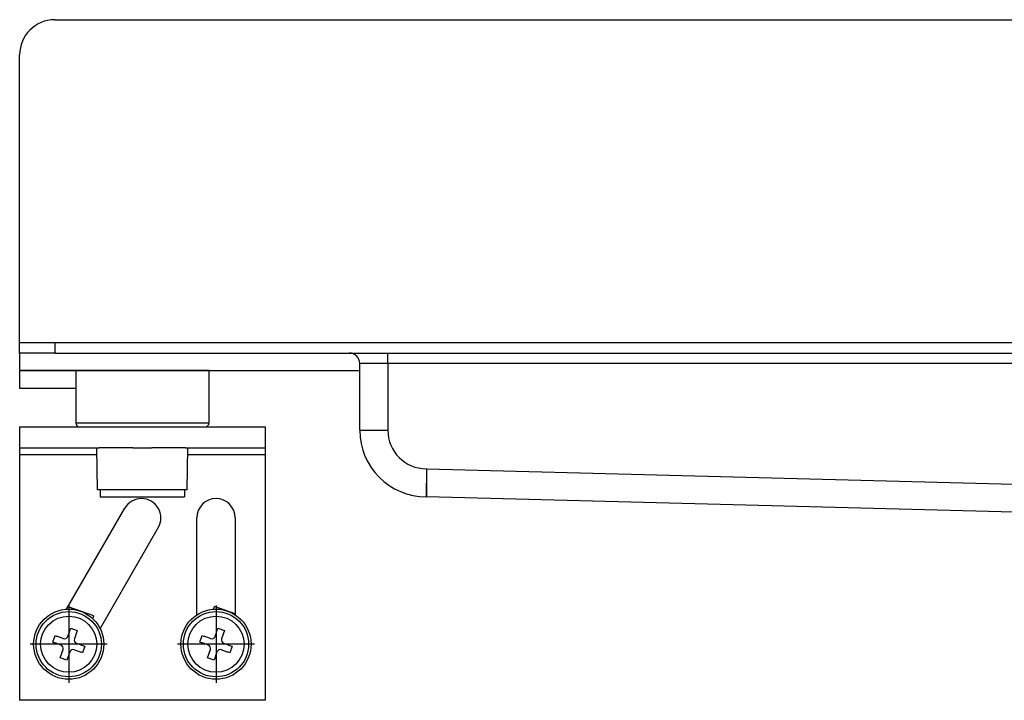
# Model space of a CAD drawing. Units: millimetres. Extents: x -548 to 1114, y -258 to 388.
# Drawn here: x -548 to -407, y 291 to 388 of the extents above; entities that cross this region are included whole.
import ezdxf

# ---------------------------------------------------------------- set-up
doc = ezdxf.new("R2010")
doc.units = ezdxf.units.MM
doc.linetypes.add('DOT_CENTER', pattern=[14, 12, -1, 0, -1])
doc.layers.add('1', color=7, linetype='Continuous')

# ---------------------------------------------------------------- blocks, each defined once
blk = doc.blocks.new('HL50WU-0-120', base_point=(283.175, 64.644))
at = {"color": 7, "linetype": 'Continuous'}
for p, q in [((-542.858, 387.666), (647.142, 387.666)), ((-547.858, 341.666), (-542.858, 341.666)), ((-547.858, 340.166), (-547.858, 341.666)), ((-542.858, 341.666), (647.142, 341.666)), ((-542.858, 341.666), (-542.858, 340.166)), ((-542.858, 340.166), (-547.858, 340.166)), ((-547.858, 340.166), (-547.858, 337.666)), ((-542.858, 340.166), (-328.758, 340.166)), ((-495.358, 338.666), (-495.358, 340.166)), ((-499.358, 329.166), (-499.358, 338.666)), ((-495.358, 338.666), (-499.358, 338.666)), ((-328.758, 338.666), (-495.358, 338.666)), ((-495.358, 338.666), (-495.358, 329.166)), ((-539.858, 337.666), (-547.858, 337.666)), ((-547.858, 337.666), (-547.858, 335.166)), ((-547.858, 337.666), (-499.358, 337.666)), ((-535.554, 337.666), (-539.858, 337.666)), ((-539.858, 337.666), (-539.858, 330.166)), ((-535.554, 337.666), (-539.858, 337.666)), ((-520.858, 337.666), (-535.554, 337.666)), ((-520.858, 337.666), (-535.554, 337.666)), ((-520.858, 337.666), (-520.858, 330.166)), ((-547.858, 335.166), (-539.858, 335.166)), ((-535.554, 330.166), (-539.858, 330.166)), ((-520.858, 330.166), (-535.554, 330.166)), ((-547.858, 329.666), (-539.358, 329.666)), ((-547.858, 329.666), (-547.858, 326.666)), ((-539.358, 329.666), (-536.858, 329.666)), ((-539.358, 329.666), (-536.858, 329.666)), ((-536.858, 329.666), (-536.508, 329.666)), ((-536.858, 329.666), (-536.508, 329.666)), ((-536.508, 329.666), (-535.28, 329.666)), ((-536.508, 329.666), (-535.28, 329.666)), ((-535.28, 329.666), (-531.708, 329.666)), ((-535.28, 329.666), (-531.708, 329.666)), ((-531.708, 329.666), (-529.008, 329.666)), ((-531.708, 329.666), (-529.008, 329.666)), ((-529.008, 329.666), (-524.208, 329.666)), ((-529.008, 329.666), (-524.208, 329.666)), ((-524.208, 329.666), (-523.858, 329.666)), ((-524.208, 329.666), (-523.858, 329.666)), ((-523.858, 329.666), (-521.358, 329.666)), ((-523.858, 329.666), (-521.358, 329.666)), ((-521.358, 329.666), (-512.858, 329.666)), ((-512.858, 329.666), (-512.858, 326.666)), ((-499.358, 329.166), (-495.358, 329.166)), ((-547.858, 326.666), (-547.858, 325.666)), ((-547.858, 326.666), (-536.858, 326.666)), ((-536.753, 320.666), (-536.858, 326.666)), ((-536.858, 326.666), (-536.508, 326.666)), ((-536.858, 326.666), (-536.508, 326.666)), ((-533.913, 326.666), (-536.508, 326.666)), ((-533.913, 326.666), (-536.508, 326.666)), ((-531.708, 326.666), (-533.913, 326.666)), ((-531.708, 326.666), (-533.913, 326.666)), ((-531.708, 326.666), (-529.008, 326.666)), ((-531.708, 326.666), (-529.008, 326.666)), ((-524.208, 326.666), (-529.008, 326.666)), ((-524.208, 326.666), (-529.008, 326.666)), ((-524.208, 326.666), (-523.858, 326.666)), ((-524.208, 326.666), (-523.858, 326.666)), ((-523.962, 320.666), (-523.858, 326.666)), ((-523.858, 326.666), (-512.858, 326.666)), ((-512.858, 326.666), (-512.858, 325.666)), ((-547.858, 325.666), (-547.858, 290.666)), ((-536.84, 325.666), (-547.858, 325.666)), ((-512.858, 325.666), (-523.875, 325.666)), ((-512.858, 325.666), (-512.858, 290.666)), ((-489.858, 319.666), (-489.785, 323.666)), ((-489.858, 323.666), (-489.858, 319.666)), ((-489.858, 323.666), (-489.785, 323.666)), ((-489.785, 323.666), (-314.758, 319.103)), ((-536.358, 320.666), (-536.753, 320.666)), ((-524.358, 320.666), (-536.358, 320.666)), ((-536.358, 320.666), (-536.358, 319.666)), ((-523.962, 320.666), (-524.358, 320.666)), ((-524.358, 320.666), (-524.358, 319.666)), ((-536.358, 319.666), (-533.639, 319.666)), ((-533.639, 319.666), (-524.358, 319.666)), ((-314.758, 315.1), (-489.858, 319.666)), ((-541.154, 303.658), (-532.849, 318.041)), ((-522.608, 302.842), (-522.608, 316.666)), ((-517.108, 316.666), (-517.108, 302.842)), ((-528.086, 315.291), (-536.391, 300.908)), ((-537.3, 302.707), (-540.953, 304.006)), ((-520.206, 303.654), (-520.067, 304.047)), ((-517.108, 302.995), (-520.067, 304.047)), ((-537.44, 302.314), (-537.3, 302.707)), ((-540.996, 299.776), (-540.577, 300.954)), ((-540.577, 300.954), (-539.635, 300.619)), ((-539.635, 300.619), (-540.054, 299.441)), ((-519.994, 299.776), (-519.575, 300.954)), ((-519.575, 300.954), (-518.633, 300.619)), ((-518.633, 300.619), (-519.051, 299.441)), ((-543.147, 298.949), (-542.812, 299.891)), ((-542.812, 299.891), (-542.614, 299.821)), ((-542.812, 299.891), (-542.614, 299.821)), ((-542.614, 299.821), (-542.519, 299.787)), ((-542.614, 299.821), (-542.519, 299.787)), ((-542.519, 299.787), (-541.856, 299.551)), ((-542.519, 299.787), (-541.856, 299.551)), ((-541.856, 299.551), (-541.635, 299.472)), ((-541.856, 299.551), (-541.635, 299.472)), ((-522.145, 298.949), (-521.81, 299.891)), ((-521.81, 299.891), (-521.612, 299.821)), ((-521.81, 299.891), (-521.612, 299.821)), ((-521.612, 299.821), (-521.517, 299.787)), ((-521.612, 299.821), (-521.517, 299.787)), ((-521.517, 299.787), (-520.854, 299.551)), ((-521.517, 299.787), (-520.854, 299.551)), ((-520.854, 299.551), (-520.632, 299.472)), ((-520.854, 299.551), (-520.632, 299.472)), ((-542.949, 298.879), (-543.147, 298.949)), ((-542.949, 298.879), (-543.147, 298.949)), ((-542.855, 298.845), (-542.949, 298.879)), ((-542.855, 298.845), (-542.949, 298.879)), ((-542.191, 298.609), (-542.855, 298.845)), ((-542.191, 298.609), (-542.855, 298.845)), ((-541.97, 298.53), (-542.191, 298.609)), ((-541.97, 298.53), (-542.191, 298.609)), ((-542.085, 296.714), (-541.666, 297.892)), ((-539.864, 297.781), (-540.085, 297.86)), ((-539.864, 297.781), (-540.085, 297.86)), ((-539.201, 297.545), (-539.864, 297.781)), ((-539.201, 297.545), (-539.864, 297.781)), ((-539.75, 298.802), (-539.529, 298.723)), ((-539.75, 298.802), (-539.529, 298.723)), ((-539.529, 298.723), (-538.865, 298.487)), ((-539.529, 298.723), (-538.865, 298.487)), ((-538.573, 298.383), (-538.908, 297.441)), ((-538.865, 298.487), (-538.771, 298.454)), ((-538.865, 298.487), (-538.771, 298.454)), ((-538.771, 298.454), (-538.573, 298.383)), ((-538.771, 298.454), (-538.573, 298.383)), ((-521.947, 298.879), (-522.145, 298.949)), ((-521.947, 298.879), (-522.145, 298.949)), ((-521.852, 298.845), (-521.947, 298.879)), ((-521.852, 298.845), (-521.947, 298.879)), ((-521.189, 298.609), (-521.852, 298.845)), ((-521.189, 298.609), (-521.852, 298.845)), ((-520.967, 298.53), (-521.189, 298.609)), ((-520.967, 298.53), (-521.189, 298.609)), ((-521.083, 296.714), (-520.664, 297.892)), ((-518.861, 297.781), (-519.083, 297.86)), ((-518.861, 297.781), (-519.083, 297.86)), ((-518.198, 297.545), (-518.861, 297.781)), ((-518.198, 297.545), (-518.861, 297.781)), ((-518.748, 298.802), (-518.526, 298.723)), ((-518.748, 298.802), (-518.526, 298.723)), ((-518.526, 298.723), (-517.863, 298.487)), ((-518.526, 298.723), (-517.863, 298.487)), ((-517.57, 298.383), (-517.905, 297.441)), ((-517.863, 298.487), (-517.768, 298.454)), ((-517.863, 298.487), (-517.768, 298.454)), ((-517.768, 298.454), (-517.57, 298.383)), ((-517.768, 298.454), (-517.57, 298.383)), ((-541.143, 296.379), (-542.085, 296.714)), ((-540.724, 297.556), (-541.143, 296.379)), ((-539.106, 297.512), (-539.201, 297.545)), ((-539.106, 297.512), (-539.201, 297.545)), ((-538.908, 297.441), (-539.106, 297.512)), ((-538.908, 297.441), (-539.106, 297.512)), ((-520.141, 296.379), (-521.083, 296.714)), ((-519.722, 297.556), (-520.141, 296.379)), ((-518.104, 297.512), (-518.198, 297.545)), ((-518.104, 297.512), (-518.198, 297.545)), ((-517.905, 297.441), (-518.104, 297.512)), ((-517.905, 297.441), (-518.104, 297.512)), ((-512.858, 290.666), (-547.858, 290.666))]:
    blk.add_line(p, q, dxfattribs=at)
for centre, radius in [((-540.86, 298.666), 5), ((-540.86, 298.666), 4.65), ((-519.858, 298.666), 5), ((-519.858, 298.666), 4.65), ((-540.86, 298.666), 4.002), ((-540.86, 298.666), 4.002), ((-519.858, 298.666), 4.002), ((-519.858, 298.666), 4.002)]:
    blk.add_circle(centre, radius, dxfattribs=at)
for centre, radius, start, end in [((-500.858, 338.666), 1.5, 0, 90), ((-539.358, 330.166), 0.5, 180, 270), ((-521.358, 330.166), 0.5, 270, 360), ((-489.858, 329.166), 9.5, 180, 270), ((-489.858, 329.166), 5.5, 180, 270), ((-530.468, 316.666), 2.75, 330, 150), ((-519.858, 316.666), 2.75, 0, 180), ((-541.467, 299.943), 0.5, 250.42122, 340.42122), ((-539.583, 299.273), 0.5, 160.42122, 250.42122), ((-520.465, 299.943), 0.5, 250.42122, 340.42122), ((-518.58, 299.273), 0.5, 160.42122, 250.42122), ((-542.137, 298.059), 0.5, 340.42122, 70.42122), ((-540.253, 297.389), 0.5, 70.42122, 160.42122), ((-521.135, 298.059), 0.5, 340.42122, 70.42122), ((-519.251, 297.389), 0.5, 70.42122, 160.42122)]:
    blk.add_arc(centre, radius, start, end, dxfattribs=at)
at = {"layer": '1', "color": 7, "linetype": 'Continuous'}
blk.add_line((-547.858, 341.666), (-547.858, 382.666), dxfattribs=at)
at = {"layer": '1', "color": 7, "linetype": 'DOT_CENTER'}
for p, q in [((-540.86, 304.166), (-540.86, 293.166)), ((-519.858, 304.166), (-519.858, 293.166)), ((-535.36, 298.666), (-546.36, 298.666)), ((-514.358, 298.666), (-525.358, 298.666))]:
    blk.add_line(p, q, dxfattribs=at)
at = {"layer": '1', "color": 7, "linetype": 'Continuous'}
blk.add_arc((-542.858, 382.666), 5, 90, 180, dxfattribs=at)

msp = doc.modelspace()

# ---------------------------------------------------------------- block references
msp.add_blockref('HL50WU-0-120', (283.17, 64.64))

doc.saveas('drawing.dxf')
